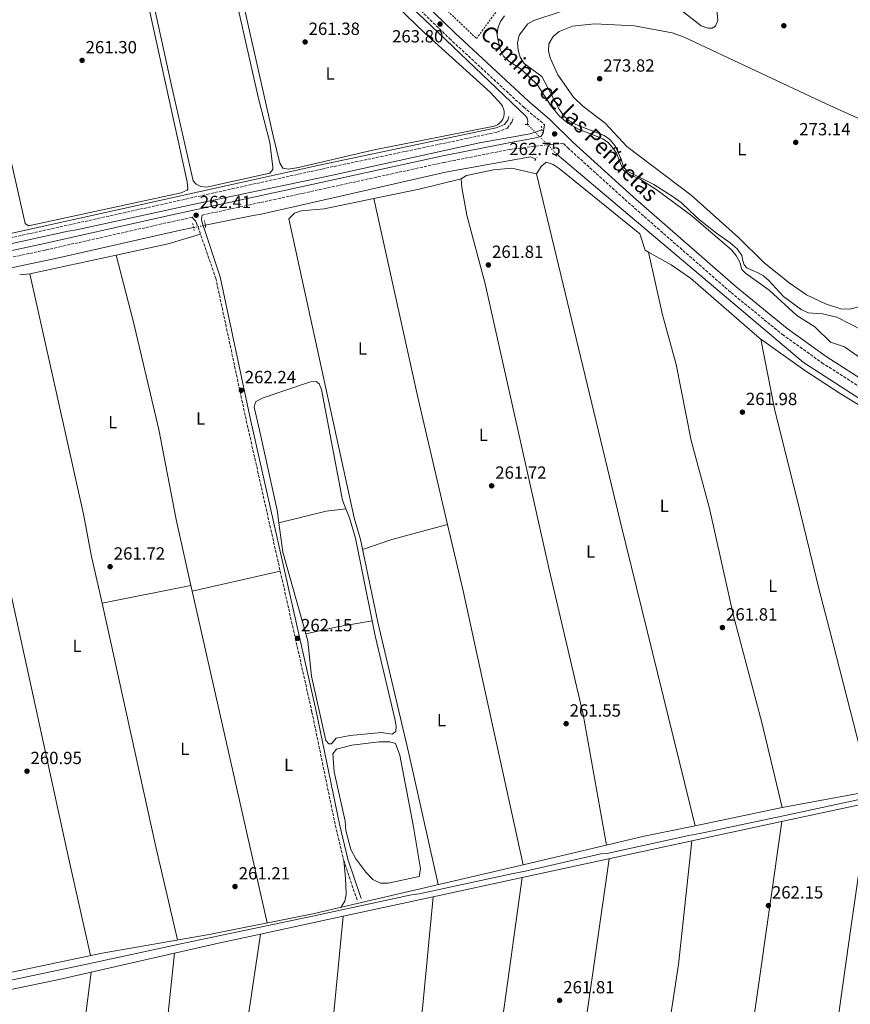
# Model space of a CAD drawing. Units: metres. Extents: x 615299 to 618778, y 4666921 to 4669288.
# Drawn here: x 617657 to 618129, y 4667899 to 4668458 of the extents above; entities that cross this region are included whole.
import ezdxf
from ezdxf.enums import TextEntityAlignment as Align

# ---------------------------------------------------------------- set-up
doc = ezdxf.new("R2010")
doc.units = ezdxf.units.M
doc.header["$MEASUREMENT"] = 0
for name, pattern in [('DGN Style 2', [1.7399219301090239, 1.043953158065414, -0.6959687720436097]), ('DGN Style 3', [2.435890702152634, 1.739921930109024, -0.6959687720436097]), ('DGN Style 5', [1.217945351076317, 0.5219765790327072, -0.6959687720436097])]:
    doc.linetypes.add(name, pattern=pattern)
for name, color, linetype, lineweight in [('Acequia de obra', 4, 'Continuous', 0), ('Acequia de obra no vista', 4, 'DGN Style 5', 0), ('Acequia sin especificar', 4, 'Continuous', 0), ('Acequia sin especificar no vista', 4, 'DGN Style 5', 0), ('Balsa-alberca', 142, 'Continuous', 0), ('Camino', 7, 'DGN Style 3', 0), ('Cota de punto acotado terreno', 7, 'Continuous', 0), ('Curva de nivel intermedia', 30, 'Continuous', 0), ('Etiqueta de uso rústico', 92, 'Continuous', 0), ('Línea de cambio de uso (parcela vista)', 92, 'Continuous', 0), ('Margen derecho', 7, 'Continuous', 0), ('Pontón-alcantarilla (pasos de agua)', 1, 'DGN Style 2', 0), ('Punto acotado terreno (símbolo)', 7, 'Continuous', 0), ('Tela metálica o alambrada', 7, 'DGN Style 2', 0)]:
    doc.layers.add(name, color=color, linetype=linetype, lineweight=lineweight)
doc.styles.add('Style-Arial', font='arial.ttf')

# ---------------------------------------------------------------- blocks, each defined once
blk = doc.blocks.new('5PATER')
at = {"layer": 'Punto acotado terreno (símbolo)', "linetype": 'Continuous', "lineweight": 0}
h = blk.add_hatch(color=51, dxfattribs=at)
edge = h.paths.add_edge_path()
edge.add_ellipse((0, 0), major_axis=(-0.1095731443231308, -0.1110710700762829), ratio=0.9994222409660317, start_angle=0, end_angle=360)

msp = doc.modelspace()

# ---------------------------------------------------------------- linework, layer by layer
at = {"layer": 'Acequia de obra', "color": 4, "linetype": 'Continuous', "lineweight": 0}
for points in [[(617945.4500000002, 4668398.619999999, 264.6699999999983), (617945.5499999998, 4668398.92, 264.3000000000029), (617945.6500000004, 4668400.52, 263.9100000000035), (617945.2599999999, 4668402.08, 263.75), (617944.4100000003, 4668403.439999999, 263.820000000007), (617886.7800000003, 4668458.460000001, 264.3600000000006), (617825.6699999999, 4668515.430000001, 264.3600000000006), (617765.1699999999, 4668606.17, 264.3600000000006), (617748.9100000003, 4668630.84, 264.3600000000006), (617673.1500000004, 4668740.92, 263.820000000007)], [(618379.2699999996, 4668092.039999999, 264.4499999999971), (618327.8499999996, 4668124.16, 263.8099999999977), (618140.7100000001, 4668238.640000001, 263.8099999999977), (618102.2100000001, 4668263.369999999, 263.9100000000035), (617962.2599999999, 4668381.5, 263.9100000000035)]]:
    msp.add_polyline3d(points, dxfattribs=at)
at = {"layer": 'Acequia de obra no vista', "color": 4, "linetype": 'DGN Style 5', "lineweight": 0, "extrusion": (0.6864957060854087, 0.6605732825925839, 0.3039187125715601), "elevation": 3508116.73704976, "flags": 128}
msp.add_lwpolyline([(2935492.096865386, -1118841.111559641), (2935485.930173641, -1118841.316556405), (2935468.104955922, -1118841.909294103)], dxfattribs=at)
at = {"layer": 'Acequia sin especificar', "color": 4, "linetype": 'Continuous', "lineweight": 0}
for points in [[(617953.7100000001, 4668395.560000001, 261.6699999999983), (617949.7707000002, 4668394.219599999, 261.7929000000004), (617946.9800000006, 4668393.27, 261.8800000000047), (617918.1699999999, 4668388.08, 261.4499999999971), (617832.9100000003, 4668369.42, 260.8099999999977), (617754.3600000005, 4668352.880000001, 260.3800000000047), (617689.3099999996, 4668338.77, 260.6000000000058), (617684.6299999999, 4668338.039999999, 260.3800000000047), (617604.2999999998, 4668320.380000001, 260.2700000000041), (617525.2999999998, 4668302.25, 260.1699999999983), (617520.6100000005, 4668301.779999999, 260.0599999999977), (617457.8799999999, 4668288.300000001, 259.8500000000058), (617453.2000000002, 4668287.57, 259.8500000000058), (617447.4800000006, 4668286.789999999, 259.8500000000058), (617372.6200000001, 4668269.630000001, 259.1999999999971), (617367.4500000002, 4668268.52, 259.2299999999959)], [(617950.2199999997, 4668378.939999999, 261.8399999999965), (617947.1500000004, 4668380.17, 261.8399999999965), (617898.8600000005, 4668371.51, 260.8699999999953), (617843.4299999997, 4668358.869999999, 260.4499999999971), (617794.2100000001, 4668347.539999999, 260.6600000000035), (617789.54, 4668346.82, 260.5500000000029), (617762.4199999999, 4668341.32, 260.3399999999965)], [(617755.7800000003, 4668339.970000001, 260.2899999999936), (617748.2999999998, 4668338.460000001, 260.2299999999959), (617679.1299999999, 4668322.859999999, 260.1199999999953), (617622.6100000005, 4668310.960000001, 260.0200000000041), (617564.8200000003, 4668298.470000001, 259.9100000000035), (617516.8600000005, 4668288.25, 259.8000000000029), (617475.6600000003, 4668279.109999999, 259.8000000000029), (617426.3899999997, 4668269.100000001, 259.5899999999965), (617422.0099999999, 4668267.59, 259.4799999999959), (617380.3099999996, 4668257.91, 259.0500000000029), (617369.54, 4668255.689999999, 259.0500000000029)], [(618153.2400000002, 4668019.32, 263.0800000000018), (618093.6200000001, 4668006.49, 262.6600000000035), (618043.3300000001, 4667995.91, 263.1900000000023), (618037.0999999996, 4667994.850000001, 263.3000000000029), (617991.4900000002, 4667984.730000001, 262.6600000000035), (617987.0700000003, 4667984.279999999, 262.7599999999948), (617944.3200000003, 4667974.550000001, 262.3300000000018), (617937.3200000003, 4667973.189999999, 262.3300000000018), (617883.9299999997, 4667961.689999999, 262.2299999999959), (617879.5099999999, 4667960.970000001, 262.1199999999953), (617820.6699999999, 4667948.439999999, 262.2299999999959), (617777.3799999999, 4667939.210000001, 262.5500000000029), (617748.5999999996, 4667933.230000001, 262.4400000000023), (617695.2100000001, 4667921.730000001, 262.6600000000035), (617643.8799999999, 4667910.84, 262.2299999999959), (617595.6799999997, 4667900.34, 261.9100000000035), (617552.4199999999, 4667890.33, 261.8000000000029)]]:
    msp.add_polyline3d(points, dxfattribs=at)
at = {"layer": 'Acequia sin especificar no vista', "color": 4, "linetype": 'DGN Style 5', "lineweight": 0, "extrusion": (-0.007231012334647183, -0.001470160639580978, 0.9999727751735594), "elevation": -11069.92642740632, "flags": 128}
msp.add_lwpolyline([(617748.1516393194, 4668330.090432297), (617741.511451366, 4668328.740430838)], dxfattribs=at)
at = {"layer": 'Balsa-alberca', "color": 142, "linetype": 'Continuous', "lineweight": 0, "elevation": 262, "flags": 128}
msp.add_lwpolyline([(617841.7999999998, 4668002.9), (617835.5999999996, 4668030.890000001), (617834.8899999997, 4668041.060000001), (617836.8700000001, 4668043.76), (617845.6699999999, 4668045.980000001), (617861.2800000003, 4668047.970000001), (617867.2999999998, 4668047.980000001), (617870.4800000006, 4668047.07), (617872.8600000005, 4668040.369999999), (617880.6699999999, 4667999.640000001), (617884.5999999996, 4667975.74), (617884, 4667971.529999999), (617866.3799999999, 4667967.609999999), (617861.9299999997, 4667967.680000001), (617857.6500000004, 4667969.850000001), (617853.5499999998, 4667973.850000001), (617847.9800000006, 4667981.460000001), (617845.1299999999, 4667986.83), (617842.2999999998, 4667997.689999999), (617841.7999999998, 4668002.9)], close=True, dxfattribs=at)
msp.add_lwpolyline([(617841.7999999998, 4668002.9), (617835.5999999996, 4668030.890000001), (617834.8899999997, 4668041.060000001), (617836.8700000001, 4668043.76), (617845.6699999999, 4668045.980000001), (617861.2800000003, 4668047.970000001), (617867.2999999998, 4668047.980000001), (617870.4800000006, 4668047.07), (617872.8600000005, 4668040.369999999), (617880.6699999999, 4667999.640000001), (617884.5999999996, 4667975.74), (617884, 4667971.529999999), (617866.3799999999, 4667967.609999999), (617861.9299999997, 4667967.680000001), (617857.6500000004, 4667969.850000001), (617853.5499999998, 4667973.850000001), (617847.9800000006, 4667981.460000001), (617845.1299999999, 4667986.83), (617842.2999999998, 4667997.689999999), (617841.7999999998, 4668002.9)], dxfattribs=at)
at = {"layer": 'Camino', "color": 7, "linetype": 'DGN Style 3', "lineweight": 0}
for points in [[(617680.7700000001, 4668747.940000002, 263.3800000000047), (617683.0700000002, 4668741.720000001, 263.3899999999994), (617691.9699999985, 4668722.580000003, 263.3000000000029), (617719.5599999973, 4668679.859999999, 263.4100000000034), (617738.9499999996, 4668651.79, 263.6000000000058), (617768.7800000004, 4668605.530000002, 263.8399999999965), (617782.0899999987, 4668586.29, 263.9400000000024), (617794.78, 4668565.920000004, 263.8399999999965), (617824.6900000012, 4668523.739999998, 263.949999999997), (617832.4600000007, 4668514.070000002, 263.9100000000035), (617901.1200000009, 4668447.38, 263.729999999996), (617943.2899999977, 4668408.380000001, 263.1900000000024), (617955.1200000007, 4668398.45, 262.9400000000024)], [(617077.0299999998, 4668209.580000004, 261.5500000000029), (617211.8299999969, 4668239.09, 261.4400000000024), (617261.1000000016, 4668249.030000002, 261.5500000000029), (617304.8599999996, 4668259.390000001, 261.1199999999955), (617360.0399999997, 4668271.460000004, 261.2200000000011), (617461.2100000004, 4668292.260000003, 261.6499999999942), (617562.5399999979, 4668315.330000003, 261.6499999999942), (617620.4200000003, 4668327.260000002, 261.6499999999942), (617828.5799999982, 4668373.25, 262.7200000000012), (617928.3599999989, 4668394.27, 262.7200000000012), (617934.0599999987, 4668396.550000002, 262.7200000000012), (617936.5399999997, 4668399.899999999, 262.7200000000012), (617937.3099999985, 4668402.27, 262.7200000000012)], [(617760.7100000014, 4668347.100000003, 262.2899999999935), (617817.6599999993, 4668359.430000001, 262.0800000000019), (617898.1700000005, 4668377.039999999, 262.5099999999948), (617935.5300000015, 4668384.430000001, 262.3999999999942), (617958.9499999996, 4668387.220000001, 262.5099999999948), (617965.9200000011, 4668387.719999999, 262.9400000000024), (617968.2899999982, 4668385.370000003, 262.8699999999955), (618002.6400000006, 4668354.289999999, 263.6199999999953), (618061.1199999996, 4668303.050000003, 263.3000000000029), (618090.260000002, 4668279.260000004, 263.4199999999983), (618112.6700000019, 4668263.270000001, 263.3999999999942), (618162.4299999992, 4668231.350000002, 263.8300000000016), (618210.7800000008, 4668201.930000001, 263.6199999999953), (618234.190000002, 4668186.559999999, 263.6199999999953), (618383.6299999994, 4668094.460000001, 264.3699999999953), (618384.9899999985, 4668093.41, 264.4100000000036), (618386.5399999997, 4668091.340000001, 264.4600000000063), (618387.1700000024, 4668089.74, 264.479999999996), (618387.4400000004, 4668088.039999999, 264.4900000000052), (618387.1200000008, 4668082.320000002, 264.3699999999953), (618385.980000001, 4668078.45, 264.3600000000007), (618377.5499999998, 4668062.300000001, 264.4700000000012), (618292.9100000003, 4667912.300000003, 263.8300000000016), (618287.4400000006, 4667902.36, 263.5200000000041)], [(617366.7100000015, 4668261.38, 260.8300000000018), (617403.239999999, 4668269.54, 260.8000000000029), (617671.8399999985, 4668327.300000002, 261.9700000000012), (617741.5, 4668342.940000001, 262.0800000000019), (617754.9200000024, 4668345.84, 262.2899999999935), (617755.9999999995, 4668344.81, 262.2899999999935), (617756.7999999998, 4668343.790000001, 262.2899999999935), (617757.5199999996, 4668342.500000001, 262.2899999999935), (617768.3899999993, 4668311.270000001, 261.9700000000012), (617785.7299999997, 4668230.390000001, 262.2899999999935), (617823.0199999993, 4668064.850000001, 261.8699999999955), (617836.2899999997, 4668000.59, 261.6499999999942), (617841.0700000006, 4667980.63, 261.8699999999955), (617848.6400000011, 4667958.140000002, 261.4400000000024)]]:
    msp.add_polyline3d(points, dxfattribs=at)
at = {"layer": 'Curva de nivel intermedia', "color": 30, "linetype": 'Continuous', "lineweight": 0, "flags": 128}
for points, elevation in [([(618052.7900000014, 4668465.91), (618053.5, 4668457.689999999), (618052.2400000015, 4668454.470000001), (618050.2700000001, 4668453.240000002), (618047.8099999991, 4668453.310000001), (618044.0499999997, 4668454.67), (618030.3300000001, 4668465.449999999)], 270), ([(617932.3600000021, 4668460.349999999), (617930.1500000015, 4668457.019999999), (617928.7000000009, 4668453.27), (617928.2500000016, 4668449.05), (617929.8899999999, 4668441.2), (617931.7499999997, 4668437.439999998), (617934.8099999996, 4668434.420000001), (617941.8799999994, 4668430.06), (617950.9499999998, 4668421.34), (617958.8400000001, 4668408.949999998), (617963.6700000003, 4668403.24), (617968.2900000004, 4668399.279999999), (617974.7600000012, 4668395.789999997), (617981.2000000008, 4668393.249999999), (617988.1900000002, 4668390.329999999), (617991.5099999994, 4668388.189999998), (617994.2099999995, 4668384.939999999), (617995.9500000008, 4668382.189999999), (617998.1900000004, 4668377.039999999), (617999.8600000001, 4668372.81), (618001.8200000003, 4668371.149999999), (618005.5300000008, 4668369.29), (618009.1000000003, 4668367.699999998), (618019.1100000017, 4668361.23), (618038.900000002, 4668346.600000001), (618061.4800000017, 4668327.099999999), (618064.1300000005, 4668323.83), (618066.0000000013, 4668320.300000001), (618067.1400000014, 4668316.230000001), (618069.2500000013, 4668314.179999999), (618082.7300000016, 4668304.519999999), (618098.4500000017, 4668290.090000001), (618108.7500000015, 4668283.590000001), (618117.6100000016, 4668274.970000001), (618125.5700000012, 4668272.24), (618139.4699999995, 4668262.439999999)], 265.0000000000001), ([(617964.0900000005, 4668462.529999998), (617949.1200000015, 4668457.57), (617945.5899999999, 4668455.689999999), (617940.7000000017, 4668449.189999999), (617939.7600000005, 4668444.869999998), (617940.1200000005, 4668440.76), (617941.3400000008, 4668436.77), (617943.5200000001, 4668433.180000001), (617953.5899999996, 4668425.720000002), (617963.390000001, 4668407.209999999), (617966.0700000008, 4668403.539999999), (617969.0100000001, 4668400.819999999), (617972.9599999997, 4668398.609999998), (617989.0400000018, 4668392.259999998), (617992.3000000007, 4668389.939999999), (617995.2700000012, 4668386.38), (617998.7600000004, 4668378.890000001), (617999.9200000004, 4668374.560000001), (618002.130000001, 4668372.019999999), (618017.2099999995, 4668364.52)], 270), ([(618017.2099999995, 4668364.52), (618027.5600000008, 4668357.880000001), (618032.7000000017, 4668354.34), (618037.6200000013, 4668349.439999999), (618043.0900000007, 4668344.430000001), (618047.5499999999, 4668340.999999999), (618052.8400000005, 4668336.92), (618060.6200000013, 4668331.34), (618064.5400000017, 4668327.880000001), (618067.2500000009, 4668324.230000001), (618067.7900000017, 4668321.3), (618068.5600000005, 4668318.909999998), (618070.1200000008, 4668317.230000001), (618072.87, 4668315.869999999), (618076.5700000015, 4668314.279999999), (618079.4800000016, 4668312.529999999), (618082.5500000007, 4668309.970000001), (618090.9500000004, 4668300.869999998), (618100.8500000001, 4668293.4), (618104.8800000001, 4668291.560000001), (618113.0300000019, 4668290.989999999), (618121.1400000011, 4668289.119999998), (618143.2800000005, 4668277.770000001)], 270)]:
    msp.add_lwpolyline(points, dxfattribs=dict(at, elevation=elevation))
at = {"layer": 'Línea de cambio de uso (parcela vista)', "color": 92, "linetype": 'Continuous', "lineweight": 0, "extrusion": (0.07744727517789553, -0.3888121905246802, 0.9180560985402358), "elevation": -1767021.933489598, "flags": 128}
msp.add_lwpolyline([(1517976.215501276, 4092535.681558306), (1517951.729209411, 4092534.596933622), (1517925.455751386, 4092534.332335646)], dxfattribs=at)
at = {"layer": 'Línea de cambio de uso (parcela vista)', "color": 92, "linetype": 'Continuous', "lineweight": 0, "extrusion": (0.8661008826202161, 0.2099459608816198, 0.4536429814666772), "elevation": 1515432.251666284, "flags": 128}
msp.add_lwpolyline([(4391400.432238221, -771112.4347562852), (4391196.716546572, -771111.7053891077), (4391019.38601348, -771112.9172607256)], dxfattribs=at)
at = {"layer": 'Línea de cambio de uso (parcela vista)', "color": 92, "linetype": 'Continuous', "lineweight": 0, "extrusion": (-0.1847503630724319, -0.03942044186132349, 0.9819945682681055), "elevation": -297920.8989205746, "flags": 128}
msp.add_lwpolyline([(-4436462.973007959, 1550052.845848899), (-4436536.254578334, 1550051.390652069), (-4436652.782674217, 1550050.543684106)], dxfattribs=at)
at = {"layer": 'Línea de cambio de uso (parcela vista)', "color": 92, "linetype": 'Continuous', "lineweight": 0, "extrusion": (0.00645882222968132, -0.04216198466444662, 0.9990899112014697), "elevation": -192574.1974100206, "flags": 128}
msp.add_lwpolyline([(1317486.202936242, 4516853.526226772), (1317516.410914094, 4516855.376001981), (1317535.319099376, 4516857.954902781)], dxfattribs=at)
at = {"layer": 'Línea de cambio de uso (parcela vista)', "color": 92, "linetype": 'Continuous', "lineweight": 0, "extrusion": (-0.002547470540777265, -0.0005513105944412811, 0.9999966032194673), "elevation": -3885.129194567711, "flags": 128}
msp.add_lwpolyline([(617661.3433416557, 4668312.307538458), (617710.5037161144, 4668322.946540075)], dxfattribs=at)
at = {"layer": 'Línea de cambio de uso (parcela vista)', "color": 92, "linetype": 'Continuous', "lineweight": 0, "extrusion": (-0.01921955949601414, -0.001658025379141073, 0.9998139124280184), "elevation": -19349.31606271489, "flags": 128}
msp.add_lwpolyline([(-4597951.965053465, 1016426.9580611), (-4597951.965053465, 1016421.255903614)], dxfattribs=at)
at = {"layer": 'Línea de cambio de uso (parcela vista)', "color": 92, "linetype": 'Continuous', "lineweight": 0, "extrusion": (0.9609256298093002, 0.2110300000189681, 0.1791319990051868), "elevation": 1578680.432658199, "flags": 128}
msp.add_lwpolyline([(4427165.97543641, -287175.4403847447), (4426836.710637135, -287174.9423287128), (4426780.674557292, -287176.029920456)], dxfattribs=at)
at = {"layer": 'Línea de cambio de uso (parcela vista)', "color": 92, "linetype": 'Continuous', "lineweight": 0, "extrusion": (0.08145793817846816, -0.3922038982119665, 0.916264539603629), "elevation": -1780310.208502282, "flags": 128}
msp.add_lwpolyline([(1554183.190695052, 4072901.369998592), (1554210.838090695, 4072902.493387356), (1554222.113165467, 4072901.419926981)], dxfattribs=at)
at = {"layer": 'Línea de cambio de uso (parcela vista)', "color": 92, "linetype": 'Continuous', "lineweight": 0, "extrusion": (-0.1060208491307582, -0.02364408615309298, 0.9940827615141399), "elevation": -175614.2714244364, "flags": 128}
msp.add_lwpolyline([(-4421704.423670672, 1609544.737989564), (-4421752.688309335, 1609542.110609849), (-4421769.426825358, 1609543.463885316)], dxfattribs=at)
at = {"layer": 'Línea de cambio de uso (parcela vista)', "color": 92, "linetype": 'Continuous', "lineweight": 0, "extrusion": (0.1146676260006325, -0.4640907732521163, 0.8783342699278174), "elevation": -2095371.586765031, "flags": 128}
msp.add_lwpolyline([(1719550.238813663, 3850454.117055913), (1719567.80629141, 3850455.895123853), (1719600.556148311, 3850456.627269476)], dxfattribs=at)
at = {"layer": 'Línea de cambio de uso (parcela vista)', "color": 92, "linetype": 'Continuous', "lineweight": 0, "extrusion": (-0.001902080157539333, -0.0004360108627665643, 0.9999980959909884), "elevation": -2948.576990795614, "flags": 128}
msp.add_lwpolyline([(617754.4111726898, 4668132.638307203), (617804.3605725422, 4668144.088108292)], dxfattribs=at)
at = {"layer": 'Línea de cambio de uso (parcela vista)', "color": 92, "linetype": 'Continuous', "lineweight": 0, "extrusion": (0.0001903077578257089, 3.807669364981724e-05, 0.9999999811665612), "elevation": 557.1306422277815, "flags": 128}
msp.add_lwpolyline([(617703.6993860177, 4668126.662270313), (617754.2232870063, 4668136.77107032)], dxfattribs=at)
at = {"layer": 'Línea de cambio de uso (parcela vista)', "color": 92, "linetype": 'Continuous', "lineweight": 0, "flags": 128}
for points, elevation in [([(617754.2843000004, 4668136.788899999), (617754.29, 4668136.789999999)], 261.820000000007), ([(617819.6047999999, 4668109.201099999), (617819.5999999996, 4668109.199999999)], 262.2200000000012), ([(617745.0199999996, 4667927.9), (617745.0192999998, 4667927.8936)], 261.3399999999965)]:
    msp.add_lwpolyline(points, dxfattribs=dict(at, elevation=elevation))
at = {"layer": 'Línea de cambio de uso (parcela vista)', "color": 92, "linetype": 'Continuous', "lineweight": 0, "extrusion": (0.0006487806568696398, -0.002875965380475202, 0.9999956539439506), "elevation": -12762.71660406724, "flags": 128}
msp.add_lwpolyline([(617753.9843728702, 4668119.389229365), (617754.7307792004, 4668116.080515682)], dxfattribs=at)
at = {"layer": 'Línea de cambio de uso (parcela vista)', "color": 92, "linetype": 'Continuous', "lineweight": 0, "extrusion": (0.0006466276369225597, -0.002865533978894011, 0.9999956852845491), "elevation": -12715.35145979647, "flags": 128}
msp.add_lwpolyline([(617754.7322045432, 4668116.209583952), (617797.2418624893, 4667927.828610525)], dxfattribs=at)
at = {"layer": 'Línea de cambio de uso (parcela vista)', "color": 92, "linetype": 'Continuous', "lineweight": 0, "extrusion": (0.8506340275582671, 0.1888915529532456, 0.4906543919939092), "elevation": 1407338.007056608, "flags": 128}
msp.add_lwpolyline([(4423020.279789642, -792163.8032125082), (4423074.513422254, -792162.9195306068), (4423216.250389499, -792163.1409101376)], dxfattribs=at)
at = {"layer": 'Línea de cambio de uso (parcela vista)', "color": 92, "linetype": 'Continuous', "lineweight": 0, "extrusion": (0.10342428693329, -0.4863532264012215, 0.8676197070384367), "elevation": -2206224.911828786, "flags": 128}
msp.add_lwpolyline([(1575319.33784035, 3850194.956767288), (1575299.353693531, 3850195.801449595), (1575281.064937468, 3850195.560111793)], dxfattribs=at)
at = {"layer": 'Línea de cambio de uso (parcela vista)', "color": 92, "linetype": 'Continuous', "lineweight": 0, "extrusion": (0.008075503207052378, -0.05059715353391708, 0.9986864945027635), "elevation": -230934.7361293363, "flags": 128}
msp.add_lwpolyline([(1346085.975155563, 4506337.806565566), (1346132.895911318, 4506338.977581929), (1346137.193142419, 4506339.254722469)], dxfattribs=at)
at = {"layer": 'Línea de cambio de uso (parcela vista)', "color": 92, "linetype": 'Continuous', "lineweight": 0, "extrusion": (-0.06184489238730864, 0.2731095983861096, 0.9599928940127527), "elevation": 1236902.528068421, "flags": 128}
msp.add_lwpolyline([(-1633629.953947696, -4239472.91999031), (-1633783.331107979, -4239471.409050346), (-1633831.309478013, -4239470.719110376)], dxfattribs=at)
at = {"layer": 'Línea de cambio de uso (parcela vista)', "color": 92, "linetype": 'Continuous', "lineweight": 0, "extrusion": (-0.003485148787690317, -0.0007258966465403258, 0.9999936633859169), "elevation": -5280.361026339702, "flags": 128}
msp.add_lwpolyline([(618037.7999677182, 4667997.716848345), (618087.3002944242, 4668008.026851064)], dxfattribs=at)
at = {"layer": 'Línea de cambio de uso (parcela vista)', "color": 92, "linetype": 'Continuous', "lineweight": 0, "extrusion": (-0.004489853363201709, 0.004891810048361481, 0.999977955462633), "elevation": 20322.14324737848, "flags": 128}
msp.add_lwpolyline([(617937.8666067077, 4667934.629653591), (618006.7669471415, 4667950.749846471), (618035.5871056351, 4667956.759918381)], dxfattribs=at)
at = {"layer": 'Línea de cambio de uso (parcela vista)', "color": 92, "linetype": 'Continuous', "lineweight": 0, "extrusion": (-0.002695806036374161, -0.0005836721544848908, 0.9999961959710798), "elevation": -4128.481850345715, "flags": 128}
msp.add_lwpolyline([(617890.2905165205, 4667958.315344282), (617940.9606179021, 4667969.28594615)], dxfattribs=at)
at = {"layer": 'Línea de cambio de uso (parcela vista)', "color": 92, "linetype": 'Continuous', "lineweight": 0, "extrusion": (0.1753531056732207, -0.0219520175052996, 0.9842608380191724), "elevation": 6144.879967704299, "flags": 128}
msp.add_lwpolyline([(4708576.817582894, -32740.23890604835), (4708490.120323319, -32739.05059780006), (4708450.69229837, -32739.60061476065)], dxfattribs=at)
at = {"layer": 'Línea de cambio de uso (parcela vista)', "color": 92, "linetype": 'Continuous', "lineweight": 0, "extrusion": (-0.002695825910507132, -0.0005836966618982821, 0.9999961959031981), "elevation": -4128.608530051572, "flags": 128}
msp.add_lwpolyline([(617839.1602854043, 4667947.24463405), (617890.2904886184, 4667958.315235935)], dxfattribs=at)
at = {"layer": 'Línea de cambio de uso (parcela vista)', "color": 92, "linetype": 'Continuous', "lineweight": 0, "extrusion": (-0.002695439499540688, -0.0005836384825181626, 0.9999961969787816), "elevation": -4128.098210977086, "flags": 128}
msp.add_lwpolyline([(617792.2406414294, 4667937.085511847), (617839.1608278591, 4667947.245013579)], dxfattribs=at)
at = {"layer": 'Línea de cambio de uso (parcela vista)', "color": 92, "linetype": 'Continuous', "lineweight": 0, "extrusion": (0.03230929442423297, -0.1620618219274073, 0.9862515274347502), "elevation": -736276.2474656103, "flags": 128}
msp.add_lwpolyline([(1518479.129623919, 4395825.089483368), (1518504.683135961, 4395825.761793585), (1518529.062052764, 4395826.168447469)], dxfattribs=at)
at = {"layer": 'Línea de cambio de uso (parcela vista)', "color": 92, "linetype": 'Continuous', "lineweight": 0, "extrusion": (-0.004241187349277521, -0.0009605698492164818, 0.999990544773016), "elevation": -6842.506724861736, "flags": 128}
msp.add_lwpolyline([(617693.0919899839, 4667912.721023389), (617740.5717608202, 4667923.47442835)], dxfattribs=at)
at = {"layer": 'Línea de cambio de uso (parcela vista)', "color": 92, "linetype": 'Continuous', "lineweight": 0, "extrusion": (-0.2971470964635031, 0.03832704982678548, 0.954062178432247), "elevation": -4403.902279743401, "flags": 128}
msp.add_lwpolyline([(-4708600.483749432, 14895.87605263793), (-4708530.335267344, 14897.44476554636), (-4708389.254681455, 14894.4792572055), (-4708368.69258832, 14894.29332144395)], dxfattribs=at)
at = {"layer": 'Línea de cambio de uso (parcela vista)', "color": 92, "linetype": 'Continuous', "lineweight": 0, "extrusion": (0.02399295400143209, -0.1254745953056697, 0.9918066666902193), "elevation": -570625.6377251622, "flags": 128}
msp.add_lwpolyline([(1483308.840256674, 4432253.04990722), (1483391.478552497, 4432254.377521593), (1483409.216783276, 4432254.981836626)], dxfattribs=at)
at = {"layer": 'Línea de cambio de uso (parcela vista)', "color": 92, "linetype": 'Continuous', "lineweight": 0}
for points in [[(617661.9600000001, 4668341.039999999, 262.1100000000006), (617660.0800000001, 4668342.26, 262.1100000000006), (617616.9000000004, 4668532.720000001, 261.6900000000023), (617580.4800000006, 4668700.609999999, 261.3600000000006), (617577.4000000004, 4668711.199999999, 261.3600000000006), (617576.6900000004, 4668715.359999999, 261.4700000000012), (617577.0499999998, 4668719.039999999, 261.570000000007), (617580.7599999999, 4668720.600000001, 261.4799999999959), (617600.8399999999, 4668726.57, 261.4499999999971), (617646.9400000004, 4668736.24, 261.7899999999936), (617654.2599999999, 4668736.49, 261.6999999999971), (617661.3700000001, 4668734.77, 261.679999999993), (617667.7599999999, 4668731.189999999, 261.7200000000012), (617671.3799999999, 4668727.9, 261.7899999999936), (617673.8300000001, 4668724.699999999, 261.9700000000012), (617695.3200000003, 4668620.84, 261.8899999999995), (617705.8600000005, 4668576.58, 261.9900000000052), (617752.1799999997, 4668365.939999999, 261.679999999993), (617752.5300000003, 4668361.91, 261.679999999993), (617752.1299999999, 4668361.230000001, 261.679999999993), (617748.79, 4668359.77, 261.679999999993), (617661.9600000001, 4668341.039999999, 262.1100000000006)], [(617763.04, 4668363.02, 261.7899999999936), (617759.8799999999, 4668363.4, 261.7899999999936), (617757.2100000001, 4668364.59, 261.7899999999936), (617755.5499999998, 4668366.609999999, 261.7899999999936), (617743.2300000006, 4668420.699999999, 261.4600000000065), (617693.75, 4668646.350000001, 262.1000000000058), (617690.29, 4668660.699999999, 261.570000000007), (617678.8899999997, 4668714.16, 262.179999999993), (617678.6600000003, 4668716.960000001, 262.2100000000065), (617680.6799999997, 4668718.619999999, 262.2100000000065), (617683.8399999999, 4668718.24, 262.2100000000065), (617692, 4668707.65, 261.929999999993), (617714.1500000004, 4668674.980000001, 261.9799999999959), (617736.2599999999, 4668641.16, 262.3300000000018), (617745.79, 4668624.42, 262.6399999999995), (617769.0499999998, 4668517.91, 262.429999999993), (617792.75, 4668413.25, 262.2100000000065), (617799.0800000001, 4668388.41, 262.1100000000006), (617800.8700000001, 4668374.27, 262), (617800.7999999998, 4668373.050000001, 262), (617799.0599999996, 4668370.880000001, 262), (617763.04, 4668363.02, 261.7899999999936)], [(617809.4299999997, 4668373.17, 262.1100000000006), (617806.5199999996, 4668373.82, 262.320000000007), (617804.8300000001, 4668376.630000001, 262.2100000000065), (617801.0099999999, 4668392.17, 262.1300000000047), (617764.9400000004, 4668551.74, 261.8899999999995)], [(617821.9600000001, 4668513.220000001, 262.6399999999995), (617887.0199999996, 4668450.609999999, 262.3300000000018), (617924.4100000003, 4668416.630000001, 262.4900000000052), (617930.5099999999, 4668410.15, 262.320000000007), (617931.3399999999, 4668408.9, 262.320000000007), (617931.9199999999, 4668407.51, 262.320000000007), (617932.2300000006, 4668406.029999999, 262.320000000007), (617932.25, 4668404.529999999, 262.320000000007), (617931.9800000006, 4668403.050000001, 262.320000000007), (617931.4400000004, 4668401.640000001, 262.320000000007), (617930.6399999997, 4668400.369999999, 262.320000000007), (617929.6200000001, 4668399.27, 262.320000000007), (617928.4000000004, 4668398.380000001, 262.320000000007), (617927.04, 4668397.74, 262.320000000007), (617925.5800000001, 4668397.380000001, 262.320000000007), (617858.3700000001, 4668384.100000001, 262.0899999999965), (617815.4000000004, 4668374.210000001, 262), (617809.4299999997, 4668373.17, 262.1100000000006)], [(618128.4500000002, 4668293.58, 271.7799999999988), (618123.3799999999, 4668293.800000001, 271.8800000000047), (618114.8099999996, 4668296.76, 272.2899999999936), (618104.0099999999, 4668301.76, 272.6600000000035), (618094.1100000005, 4668308.539999999, 273.0299999999988), (618079.6399999997, 4668320.26, 273.5599999999977), (618065.3200000003, 4668334.380000001, 273.3500000000058), (618038.4800000006, 4668358.369999999, 273.5800000000018), (618001.9400000004, 4668386, 274.3699999999953), (617989.6200000001, 4668399.289999999, 274.1999999999971), (617976.9299999997, 4668409, 274.2100000000065), (617971.6799999997, 4668414.060000001, 274.1499999999942), (617962.5999999996, 4668426.77, 273.4199999999983), (617958.2699999996, 4668436.42, 272.6600000000035), (617957.2999999998, 4668440.369999999, 272.3399999999965), (617957.6100000005, 4668444.42, 272.0299999999988), (617960.0099999999, 4668448.57, 271.8300000000018), (617963.4699999997, 4668451.300000001, 271.8000000000029), (617970.9800000006, 4668454.42, 271.7899999999936), (617983.4400000004, 4668455.67, 271.8600000000006), (618006.2100000001, 4668454.619999999, 272.2200000000012), (618027.6600000003, 4668450.630000001, 272.4600000000065), (618034.3600000005, 4668448.140000001, 272.4900000000052), (618115.1500000004, 4668410.25, 273.1699999999983), (618158.2000000002, 4668390.84, 272.0200000000041)], [(617907.7800000003, 4668367.65, 262.5599999999977), (617910.75, 4668369.560000001, 262.4199999999983), (617926.1500000004, 4668372.869999999, 262.3399999999965), (617936.5, 4668373.689999999, 262.320000000007), (617950.6600000003, 4668370.59, 262.5200000000041)], [(618014.2103000004, 4668326.128699999, 262.715200000006), (618012.2199999997, 4668327.25, 262.7299999999959), (618009.1900000004, 4668336.539999999, 262.7299999999959), (617963.4400000004, 4668373.619999999, 262.7299999999959), (617959.9600000001, 4668375.800000001, 262.7299999999959), (617956.1299999999, 4668377.109999999, 262.7299999999959), (617953.1799999997, 4668374.74, 262.7299999999959), (617950.6600000003, 4668370.59, 262.5200000000041)], [(617990.3499999996, 4667989.289999999, 261.9199999999983), (617977.1500000004, 4668063.539999999, 262.7700000000041), (617957.6799999997, 4668145.869999999, 262.8800000000047), (617921.3899999997, 4668308.07, 262.9900000000052), (617911.0599999996, 4668347.130000001, 262.75), (617908.2300000006, 4668362.689999999, 262.6100000000006), (617907.7800000003, 4668367.65, 262.5599999999977)], [(617858.2401999999, 4668356.519200001, 262.0250999999989), (617830.04, 4668350.630000001, 261.9100000000035), (617816.8399999999, 4668349.460000001, 261.9199999999983), (617813.0300000003, 4668348.27, 261.9199999999983), (617809.8799999999, 4668345.029999999, 261.9100000000035), (617847.0700000003, 4668175.109999999, 261.2700000000041), (617850.5300000003, 4668162.869999999, 261.2700000000041), (617860.4400000004, 4668115.9, 261.2700000000041), (617878.1299999999, 4668041.25, 261.6900000000023), (617894.7000000002, 4667966.91, 261.6000000000058)], [(617711.8402000006, 4668324.379000001, 262.2200000000012), (617721.5599999996, 4668286.380000001, 261.2599999999948), (617736.0199999996, 4668225.27, 261.6900000000023), (617745.8399999999, 4668174.210000001, 262.0099999999948), (617754.2843000004, 4668136.788899999, 261.897299999997)], [(618014.2103000004, 4668326.128699999, 262.7200000000012), (618022.0599999996, 4668290.369999999, 262.929999999993), (618029.9500000002, 4668262.199999999, 263.179999999993), (618038.4600000001, 4668219.119999999, 263.3500000000058), (618048.9000000004, 4668180.51, 262.2899999999936), (618062.5499999998, 4668119.460000001, 263.1399999999995), (618078.5099999999, 4668058.869999999, 263.0599999999977), (618090.1399999997, 4668010.630000001, 262.2700000000041)], [(618219.6100000005, 4668186.51, 262.5035999999964), (618123.0700000003, 4668245.789999999, 262.0899999999965), (618102.9500000002, 4668258.869999999, 262.3800000000047), (618077.3300000001, 4668277.130000001, 262.75), (618038.1399999997, 4668311.359999999, 262.5), (618026.9800000006, 4668318.930000001, 262.6199999999953), (618014.2103000004, 4668326.128699999, 262.715200000006)], [(617703.7604, 4668126.6801, 261.8371000000043), (617697.8799999999, 4668153.26, 261.8000000000029), (617693.2800000003, 4668177.199999999, 261.8000000000029), (617678.75, 4668242.51, 261.9100000000035), (617662.6799999997, 4668313.74, 262.1199999999953)], [(618135.75, 4668295.619999999, 271.929999999993), (618128.4500000002, 4668293.58, 271.7799999999988)], [(618140.4899000004, 4668020.1306, 262.3399999999965), (618117.0899999999, 4668111.720000001, 262.9799999999959), (618111.1399999997, 4668134.220000001, 264.0599999999977), (618098.9100000003, 4668184.730000001, 262.1300000000047), (618086.0099999999, 4668236.180000001, 262.9600000000065), (618078, 4668276.65, 262.7400000000052)], [(617804.2196000004, 4668172.369999999, 262.0770000000048), (617803.2199999997, 4668179.5, 262.1399999999995), (617793.2999999998, 4668225.01, 262.3600000000006), (617790.1200000001, 4668237.949999999, 262.3600000000006), (617791.0199999996, 4668241.130000001, 262.3600000000006), (617794.6799999997, 4668243.180000001, 262.3600000000006), (617822.1799999997, 4668252.449999999, 262.3600000000006), (617825.3200000003, 4668252.58, 262.3600000000006), (617827.2000000002, 4668251.359999999, 262.3600000000006), (617828.4000000004, 4668248.01, 262.3600000000006), (617840.3200000003, 4668185.220000001, 262.25), (617842.3195000002, 4668180.329800001, 262.0939999999973)], [(617842.3195000002, 4668180.329800001, 262.0939999999973), (617844.4199999999, 4668175.189999999, 261.929999999993), (617847.6699999999, 4668163.630000001, 261.8600000000006), (617857.1495000003, 4668116.649900001, 261.9192000000039)], [(617942.9199999999, 4667978.189999999, 261.7599999999948), (617918.0999999996, 4668091.17, 262.8999999999942), (617908.8700000001, 4668133.680000001, 262.6100000000006), (617900.0595000006, 4668171.3599, 262.4649000000064)], [(617857.1495000003, 4668116.649900001, 261.9192000000039), (617858.8799999999, 4668108.07, 261.929999999993), (617870.1100000005, 4668060.939999999, 261.7200000000012), (617870.8700000001, 4668056.960000001, 261.7200000000012), (617870.6799999997, 4668053.9, 261.7200000000012), (617868.6600000003, 4668052.24, 261.7200000000012), (617862.5999999996, 4668053.279999999, 261.7200000000012), (617844.8099999996, 4668051.640000001, 261.7299999999959), (617836.8399999999, 4668050.060000001, 261.820000000007), (617834.1100000005, 4668046.800000001, 261.929999999993), (617832.54, 4668046.730000001, 261.929999999993), (617830.8799999999, 4668048.75, 261.929999999993), (617822.7300000006, 4668085.279999999, 261.929999999993), (617820.7300000006, 4668105.189999999, 262.2400000000052), (617819.6047999999, 4668109.201099999, 262.215400000001)], [(618139.3498999998, 4668013.3103, 262.4400000000023), (618128.1399999997, 4667935.42, 263.0800000000018), (618092.6299999999, 4667682.77, 262.9799999999959), (618083.8099999996, 4667602.75, 263.6699999999983)], [(618031.54, 4667591.550000001, 263.179999999993), (618047.1299999999, 4667688.01, 262.8800000000047), (618069.1900000004, 4667856.4, 262.5599999999977), (618089.8399999999, 4668002.800000001, 262.3600000000006)], [(618038.7599999999, 4667991.74, 262.3099999999977), (618031.2800000003, 4667921.51, 262.5200000000041), (618021.1900000004, 4667856.050000001, 262.5200000000041), (618007.3200000003, 4667754.970000001, 262.5200000000041), (618004.8200000003, 4667742.279999999, 262.9700000000012), (617993.5499999998, 4667655, 262.5), (617982.5999999996, 4667580.850000001, 262.820000000007)], [(617600.9698999999, 4667906.3705, 260.8831999999966), (617703.7699999996, 4667928.029999999, 261.2400000000052), (617764.6500000004, 4667938.57, 261.2700000000041), (617823.5, 4667950.25, 261.3600000000006), (617942.9199999999, 4667978.189999999, 261.7595000000001)], [(617841.0700000003, 4667980.630000001, 261.8699999999953), (617841.4400000004, 4667976.65, 261.7799999999988), (617841.8200000003, 4667972.67, 261.6999999999971), (617842.0499999998, 4667970.210000001, 261.6499999999942), (617842.3200000003, 4667966.220000001, 261.6000000000058), (617842.4299999997, 4667962.220000001, 261.5599999999977), (617842.4400000004, 4667961.33, 261.5399999999936), (617841.6600000003, 4667957.380000001, 261.4400000000023), (617841.3300000001, 4667956.83, 261.4400000000023), (617839.3499999996, 4667953.960000001, 261.4100000000035)], [(617933.4800000006, 4667570.109999999, 262.4499999999971), (617939.0300000003, 4667610.65, 262.2400000000052), (617943.4299999997, 4667638.600000001, 262.8300000000018), (617967.2400000002, 4667813.869999999, 262.8800000000047), (617970.5300000003, 4667832.350000001, 263.1399999999995), (617991.8899999997, 4667981.59, 262.3399999999965)], [(617866.1407000005, 4667763.948899999, 262.1858000000066), (617873.75, 4667817.449999999, 261.9499999999971), (617885.8600000005, 4667896.560000001, 262.1100000000006), (617891.8300000001, 4667959.9299, 261.6000000000058)], [(617840.7000000002, 4667948.859300001, 261.4499999999971), (617833.8499999996, 4667878.470000001, 261.6600000000035), (617807.2599999999, 4667692.84, 262.070000000007), (617796.1500000004, 4667621.680000001, 261.6699999999983), (617787.7400000002, 4667538.51, 261.8099999999977)], [(617763.1217, 4667727.7369, 261.3999999999942), (617771.6200000001, 4667794.699999999, 261.3899999999995), (617776.6299999999, 4667828.57, 261.5200000000041), (617786.8700000001, 4667891.75, 263.0899999999965), (617793.7800000003, 4667938.6998, 261.5)], [(617668.3864000002, 4667703.220899999, 261.0812000000006), (617669.2599999999, 4667709.119999999, 261.0899999999965), (617680.2400000002, 4667792.279999999, 261.1000000000058), (617690.1299999999, 4667859.560000001, 261.8099999999977), (617697.54, 4667917.1402, 261.1100000000006)]]:
    msp.add_polyline3d(points, dxfattribs=at)
at = {"layer": 'Margen derecho', "color": 7, "linetype": 'Continuous', "lineweight": 0}
for points in [[(617835.6599999992, 4668516.980000001, 263.9100000000035), (617904.0899999993, 4668450.520000001, 263.729999999996), (617946.1499999987, 4668411.620000003, 263.1900000000024), (617958.030000001, 4668401.640000002, 262.979999999996), (617971.2600000009, 4668388.500000001, 262.8699999999955), (618005.5100000006, 4668357.510000003, 263.6199999999953), (618063.9099999992, 4668306.34, 263.3000000000029), (618092.8799999994, 4668282.690000002, 263.4199999999983), (618115.0900000003, 4668266.84, 263.3999999999942), (618164.7199999981, 4668235.010000004, 263.8300000000016)], [(617076.489999999, 4668212.030000002, 261.5500000000029), (617211.3099999983, 4668241.530000002, 261.4400000000024), (617260.5599999983, 4668251.469999999, 261.5500000000029), (617304.3000000007, 4668261.830000003, 261.1199999999955), (617359.5199999987, 4668273.91, 261.2200000000011), (617460.6799999987, 4668294.699999999, 261.6499999999942), (617562.0100000005, 4668317.780000002, 261.6499999999942), (617619.8999999972, 4668329.7, 261.6499999999942), (617828.0599999975, 4668375.690000001, 262.7200000000012), (617927.6399999993, 4668396.670000004, 262.7200000000012), (617932.4699999995, 4668398.600000001, 262.7200000000012), (617934.2899999989, 4668401.059999999, 262.7200000000012), (617934.9300000003, 4668403.050000002, 262.7200000000012)], [(616901.0799999987, 4668163.239999999, 261.7899999999937), (616966.1700000016, 4668177.920000004, 261.7899999999937), (617014.6200000013, 4668188.550000001, 261.6799999999931), (617209.8199999997, 4668230.160000001, 261.0099999999947), (617402.4400000009, 4668273.190000002, 260.8000000000029), (617671.0300000014, 4668330.949999999, 261.9700000000012), (617740.9200000011, 4668346.640000001, 262.0800000000019), (617816.8299999977, 4668363.080000003, 262.0800000000019), (617897.3999999971, 4668380.7, 262.5099999999948), (617934.9400000015, 4668388.120000001, 262.3999999999942), (617949.230000001, 4668390.710000002, 262.5099999999948), (617953.1400000004, 4668391.930000001, 262.5099999999948), (617954.449999998, 4668393.640000002, 262.5099999999948), (617955.1200000007, 4668398.45, 262.9400000000024)], [(617760.7100000014, 4668347.100000003, 262.2899999999935), (617760.28, 4668344.870000003, 262.2899999999935), (617760.4999999991, 4668343.460000002, 262.2899999999935), (617770.800000001, 4668311.940000001, 261.9700000000012), (617788.1700000005, 4668230.920000004, 262.2899999999935), (617825.4600000001, 4668065.38, 261.8699999999955), (617838.7300000003, 4668001.130000001, 261.6499999999942), (617843.4800000001, 4667981.32, 261.8699999999955), (617851.0100000005, 4667958.930000001, 261.4400000000024)]]:
    msp.add_polyline3d(points, dxfattribs=at)
at = {"layer": 'Pontón-alcantarilla (pasos de agua)', "color": 1, "linetype": 'DGN Style 2', "lineweight": 0, "flags": 128}
for points, elevation in [([(617944.2199999997, 4668398.630000001), (617946.2599999999, 4668398.609999999)], 262.6600000000035), ([(617949.6100000005, 4668378.15), (617950.8499999996, 4668379.77)], 262.6600000000035), ([(617961.5999999996, 4668380.630000001), (617962.8300000001, 4668382.25)], 262.6600000000035), ([(617755.2199999997, 4668342.390000001), (617756.1799999997, 4668338.24)], 261.9100000000035), ([(617762.6399999997, 4668340.100000001), (617761.9500000002, 4668343.99)], 262.0200000000041)]:
    msp.add_lwpolyline(points, dxfattribs=dict(at, elevation=elevation))
at = {"layer": 'Pontón-alcantarilla (pasos de agua)', "color": 1, "linetype": 'DGN Style 2', "lineweight": 0, "extrusion": (0.01014861275492883, -0.08614520138626691, 0.996230901918461), "elevation": -395626.5895406872, "flags": 128}
msp.add_lwpolyline([(1159907.761819675, 4546855.730314147), (1159907.761819675, 4546852.041167903)], dxfattribs=at)
at = {"layer": 'Tela metálica o alambrada', "color": 7, "linetype": 'DGN Style 2', "lineweight": 0}
msp.add_polyline3d([(617863.7400000002, 4668665.57, 272.4400000000023), (617822.1799999997, 4668611.369999999, 270.7299999999959), (617796.9600000001, 4668581.720000001, 263.4499999999971), (617825.4900000002, 4668539.310000001, 264.1999999999971), (617834.29, 4668528.039999999, 266.4499999999971), (617878.8600000005, 4668483.25, 263.8800000000047), (617916.4699999997, 4668447.390000001, 264.7299999999959), (617947.9400000004, 4668490.17, 264.4100000000035), (617980.1900000004, 4668536.730000001, 265.2700000000041), (618008.6600000003, 4668580.720000001, 267.9499999999971), (618044.0700000003, 4668637.74, 269.5500000000029), (618071.8700000001, 4668684.91, 271.4799999999959), (618083.1900000004, 4668716.75, 272.2299999999959), (618092.1100000005, 4668745.41, 273.9400000000023), (618103.8300000001, 4668780.49, 277.3699999999953), (618110.1500000004, 4668801.390000001, 282.2899999999936), (618127.4100000003, 4668871.859999999, 284.9700000000012)], dxfattribs=at)

# ---------------------------------------------------------------- block references
at = {"layer": 'Punto acotado terreno (símbolo)', "color": 7, "linetype": 'Continuous', "lineweight": 0, "xscale": 10, "yscale": 10, "zscale": 10}
for p in [(617895.8000000013, 4668455.620000001, 263.8000000000029), (618091.0699999989, 4668454.63, 272.7899999999936), (617819.1499999979, 4668445.430000001, 261.3800000000047), (617692.469999999, 4668434.95, 261.2899999999941), (617986.449999999, 4668424.559999999, 273.820000000007), (617960.8500000017, 4668393.199999999, 262.7500000000005), (618097.8399999993, 4668388.390000002, 273.1399999999995), (617757.2499999991, 4668347.040000001, 262.4100000000035), (617923.2399999981, 4668318.780000002, 261.8099999999977), (617782.8799999978, 4668247.600000001, 262.2400000000052), (618067.5500000003, 4668235.190000002, 261.9799999999959), (617925.0799999976, 4668193.350000001, 261.7200000000016), (617708.3799999991, 4668147.440000001, 261.7200000000016), (618056.170000001, 4668112.86, 261.8099999999977), (617814.8299999973, 4668106.739999998, 262.1499999999942), (617967.4099999998, 4668058.260000002, 261.5500000000034), (617661.1599999988, 4668031.300000001, 260.9499999999975), (617779.3299999982, 4667965.780000002, 261.2100000000065), (618082.329999997, 4667954.980000001, 262.1499999999942), (617963.6900000004, 4667901.120000003, 261.8099999999977)]:
    msp.add_blockref('5PATER', p, dxfattribs=at)

# ---------------------------------------------------------------- texts
at = {"color": 7, "linetype": 'Continuous', "lineweight": 0, "style": 'Style-Arial'}
msp.add_text('Camino de las Peñuelas', height=9, rotation=315.266, dxfattribs=at).set_placement((617966.1405836986, 4668401.723795856, 264.6100000000006), align=Align.CENTER)
at = {"layer": 'Cota de punto acotado terreno', "color": 7, "linetype": 'Continuous', "lineweight": 0, "style": 'Style-Arial'}
for s, p in [('261.38', (617821.1299999988, 4668449.429999999, 261.3800000000047)), ('263.80', (617868.5199999991, 4668445.13, 263.8000000000029)), ('261.30', (617694.4500000001, 4668438.949999998, 261.2899999999936)), ('273.82', (617988.4999999992, 4668428.56, 273.820000000007)), ('273.14', (618099.829999999, 4668392.390000001, 273.1399999999995)), ('262.75', (617935.140000001, 4668381.140000001, 262.75)), ('262.41', (617759.3299999982, 4668351.039999999, 262.4100000000035)), ('261.81', (617925.3199999996, 4668322.780000002, 261.8099999999977)), ('262.24', (617784.8599999985, 4668251.600000002, 262.2400000000052)), ('261.98', (618069.54, 4668239.190000001, 261.9799999999959)), ('261.72', (617927.13, 4668197.350000002, 261.7200000000012)), ('261.72', (617710.4299999992, 4668151.440000001, 261.7200000000012)), ('261.81', (618058.2500000002, 4668116.859999998, 261.8099999999977)), ('262.15', (617816.8199999994, 4668110.739999999, 262.1499999999942)), ('261.55', (617969.3900000006, 4668062.260000003, 261.5500000000029)), ('260.95', (617663.1499999984, 4668035.300000002, 260.9499999999971)), ('261.21', (617781.4099999996, 4667969.780000002, 261.2100000000065)), ('262.15', (618084.3099999981, 4667958.980000001, 262.1499999999942)), ('261.81', (617965.7699999996, 4667905.12, 261.8099999999977))]:
    msp.add_text(s, height=7.000000000000002, dxfattribs=at).set_placement(p)
at = {"layer": 'Etiqueta de uso rústico', "color": 92, "linetype": 'Continuous', "lineweight": 0, "style": 'Style-Arial'}
for p in [(617833.3414203783, 4668427.440010001, 261.5500000000029), (618067.2014203788, 4668384.500009999, 273.8699999999953), (617851.7214203804, 4668271.270009998, 261.6199999999953), (617759.7914203774, 4668231.640009998, 261.7599999999948), (617709.8514203813, 4668229.420010001, 261.1499999999942), (617920.4114203799, 4668222.290009997, 261.7400000000052), (618023.0914203795, 4668182.000009998, 262.8899999999995), (617981.3214203786, 4668156.090009998, 262.8300000000018), (618084.7514203793, 4668136.57001, 263.2599999999948), (617689.6014203806, 4668102.450009998, 261.3500000000058), (617896.5814203805, 4668060.270009998, 262.1300000000047), (617750.7814203796, 4668043.910009998, 261), (617809.7414203815, 4668034.970009997, 261.3600000000006)]:
    msp.add_text('L', height=7.000000000000002, dxfattribs=at).set_placement(p, align=Align.MIDDLE_CENTER)

doc.saveas('drawing.dxf')
